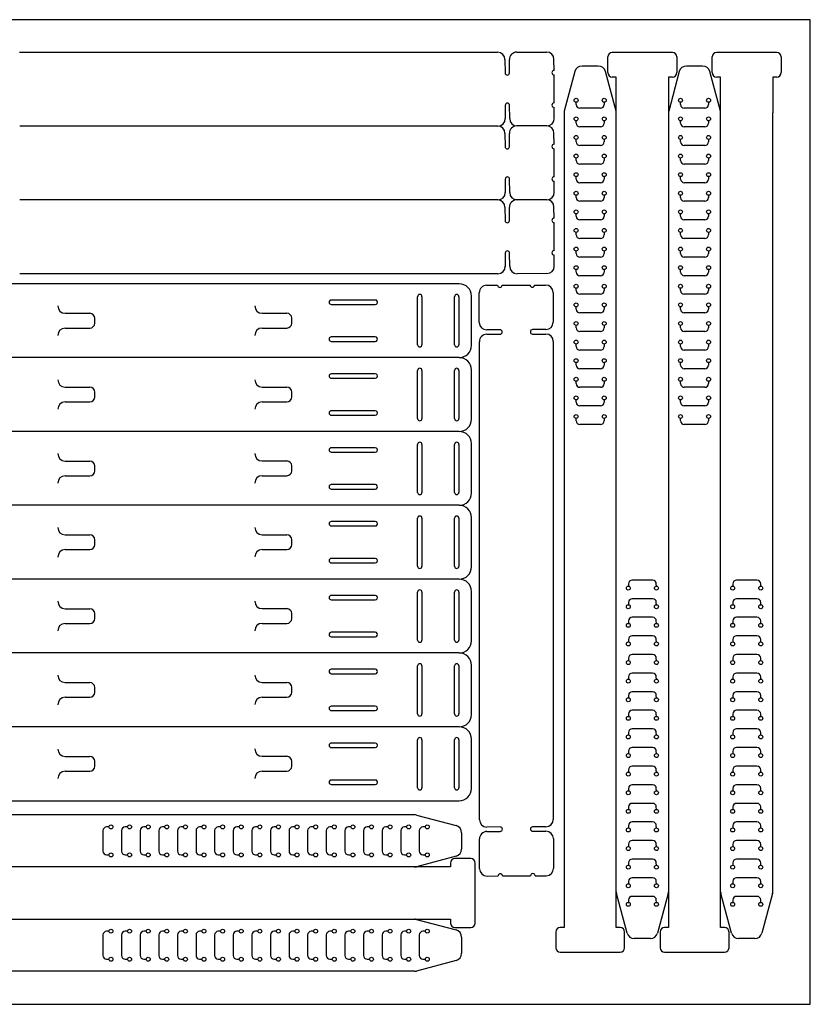
# Model space of a CAD drawing. Units: millimetres. Extents: x 0 to 600, y 0 to 400.
# Drawn here: x 279 to 600, y 0 to 400 of the extents above; entities that cross this region are included whole.
import ezdxf

# ---------------------------------------------------------------- set-up
doc = ezdxf.new("R2010")
doc.units = ezdxf.units.MM

msp = doc.modelspace()

# ---------------------------------------------------------------- linework, layer by layer
for p, q in [((278.81, 386.79), (473, 386.79)), ((480.8, 386.82), (492.9, 386.87)), ((544, 386.71), (519.6, 386.71)), ((586.38, 386.71), (561.98, 386.71)), ((476.01, 383.8), (476.04, 378.4)), ((477.84, 378.41), (477.81, 383.81)), ((495.93, 379.39), (495.91, 383.89)), ((495.99, 366.19), (495.94, 377.59)), ((476.1, 365.2), (476.12, 359.8)), ((477.92, 359.81), (477.9, 365.21)), ((496.02, 359.89), (496, 364.39)), ((584.77, 45.73), (584.77, 362.11)), ((473.13, 356.79), (278.94, 356.79)), ((493.03, 356.87), (480.93, 356.82)), ((476.01, 353.8), (476.04, 348.4)), ((477.84, 348.41), (477.81, 353.81)), ((495.93, 349.39), (495.91, 353.89)), ((495.99, 336.19), (495.94, 347.59)), ((476.1, 335.2), (476.12, 329.8)), ((477.92, 329.81), (477.9, 335.21)), ((496.02, 329.89), (496, 334.39)), ((473.13, 326.79), (278.94, 326.79)), ((493.03, 326.87), (480.93, 326.82)), ((476.01, 323.8), (476.04, 318.4)), ((477.84, 318.41), (477.81, 323.81)), ((495.93, 319.39), (495.91, 323.89)), ((495.99, 306.19), (495.94, 317.59)), ((476.1, 305.2), (476.12, 299.8)), ((477.92, 299.81), (477.9, 305.21)), ((496.02, 299.89), (496, 304.39)), ((473.13, 296.79), (278.94, 296.79)), ((493.03, 296.87), (480.93, 296.82)), ((457.41, 292.72), (67.41, 292.72)), ((468.53, 292.11), (473.03, 292.13)), ((474.83, 292.13), (486.23, 292.18)), ((488.03, 292.19), (492.53, 292.21)), ((465.59, 276.99), (465.54, 289.09)), ((495.54, 289.22), (495.59, 277.12)), ((423.36, 286.12), (405.46, 286.12)), ((405.46, 284.32), (423.36, 284.32)), ((440.51, 267.97), (440.51, 287.47)), ((442.31, 287.47), (442.31, 267.97)), ((455.51, 267.97), (455.51, 287.47)), ((457.31, 287.47), (457.31, 267.97)), ((462.41, 267.72), (462.41, 287.72)), ((297.41, 280.71), (307.41, 280.71)), ((377.41, 280.74), (387.41, 280.74)), ((309.41, 276.71), (309.41, 278.71)), ((389.41, 276.74), (389.41, 278.74)), ((297.41, 274.71), (307.41, 274.71)), ((377.41, 274.74), (387.41, 274.74)), ((474.01, 274.03), (468.61, 274.01)), ((468.62, 272.21), (474.01, 272.23)), ((492.61, 274.11), (487.21, 274.09)), ((487.21, 272.29), (492.61, 272.31)), ((423.36, 271.12), (405.46, 271.12)), ((405.46, 269.32), (423.36, 269.32)), ((465.63, 75), (465.63, 269.19)), ((495.63, 269.32), (495.63, 75.13)), ((457.41, 262.72), (67.41, 262.72)), ((423.36, 256.12), (405.46, 256.12)), ((440.51, 237.97), (440.51, 257.47)), ((442.31, 257.47), (442.31, 237.97)), ((455.51, 237.97), (455.51, 257.47)), ((457.31, 257.47), (457.31, 237.97)), ((462.41, 237.72), (462.41, 257.72)), ((405.46, 254.32), (423.36, 254.32)), ((297.41, 250.71), (307.41, 250.71)), ((309.41, 246.71), (309.41, 248.71)), ((377.41, 250.74), (387.41, 250.74)), ((389.41, 246.74), (389.41, 248.74)), ((297.41, 244.71), (307.41, 244.71)), ((377.41, 244.74), (387.41, 244.74)), ((423.36, 241.12), (405.46, 241.12)), ((405.46, 239.32), (423.36, 239.32)), ((457.41, 232.72), (67.41, 232.72)), ((423.36, 226.12), (405.46, 226.12)), ((405.46, 224.32), (423.36, 224.32)), ((440.51, 207.97), (440.51, 227.47)), ((442.31, 227.47), (442.31, 207.97)), ((455.51, 207.97), (455.51, 227.47)), ((457.31, 227.47), (457.31, 207.97)), ((462.41, 207.72), (462.41, 227.72)), ((297.41, 220.71), (307.41, 220.71)), ((377.41, 220.74), (387.41, 220.74)), ((309.41, 216.71), (309.41, 218.71)), ((389.41, 216.74), (389.41, 218.74)), ((297.41, 214.71), (307.41, 214.71)), ((377.41, 214.74), (387.41, 214.74)), ((423.36, 211.12), (405.46, 211.12)), ((405.46, 209.32), (423.36, 209.32)), ((457.41, 202.72), (67.41, 202.72)), ((423.36, 196.12), (405.46, 196.12)), ((440.51, 177.97), (440.51, 197.47)), ((442.31, 197.47), (442.31, 177.97)), ((455.51, 177.97), (455.51, 197.47)), ((457.31, 197.47), (457.31, 177.97)), ((462.41, 177.72), (462.41, 197.72)), ((405.46, 194.32), (423.36, 194.32)), ((297.41, 190.71), (307.41, 190.71)), ((309.41, 186.71), (309.41, 188.71)), ((377.41, 190.74), (387.41, 190.74)), ((389.41, 186.74), (389.41, 188.74)), ((297.41, 184.71), (307.41, 184.71)), ((377.41, 184.74), (387.41, 184.74)), ((423.36, 181.12), (405.46, 181.12)), ((405.46, 179.32), (423.36, 179.32)), ((457.41, 172.72), (67.41, 172.72)), ((423.36, 166.12), (405.46, 166.12)), ((405.46, 164.32), (423.36, 164.32)), ((440.51, 147.97), (440.51, 167.47)), ((442.31, 167.47), (442.31, 147.97)), ((455.51, 147.97), (455.51, 167.47)), ((457.31, 167.47), (457.31, 147.97)), ((462.41, 147.72), (462.41, 167.72)), ((297.41, 160.71), (307.41, 160.71)), ((377.41, 160.74), (387.41, 160.74)), ((309.41, 156.71), (309.41, 158.71)), ((389.41, 156.74), (389.41, 158.74)), ((297.41, 154.71), (307.41, 154.71)), ((377.41, 154.74), (387.41, 154.74)), ((423.36, 151.12), (405.46, 151.12)), ((405.46, 149.32), (423.36, 149.32)), ((457.41, 142.72), (67.41, 142.72)), ((423.36, 136.12), (405.46, 136.12)), ((440.51, 117.97), (440.51, 137.47)), ((442.31, 137.47), (442.31, 117.97)), ((455.51, 117.97), (455.51, 137.47)), ((457.31, 137.47), (457.31, 117.97)), ((462.41, 117.72), (462.41, 137.72)), ((405.46, 134.32), (423.36, 134.32)), ((297.41, 130.71), (307.41, 130.71)), ((309.41, 126.71), (309.41, 128.71)), ((377.41, 130.74), (387.41, 130.74)), ((389.41, 126.74), (389.41, 128.74)), ((297.41, 124.71), (307.41, 124.71)), ((377.41, 124.74), (387.41, 124.74)), ((423.36, 121.12), (405.46, 121.12)), ((405.46, 119.32), (423.36, 119.32)), ((457.41, 112.72), (67.41, 112.72)), ((423.36, 106.12), (405.46, 106.12)), ((405.46, 104.32), (423.36, 104.32)), ((440.51, 87.97), (440.51, 107.47)), ((442.31, 107.47), (442.31, 87.97)), ((455.51, 87.97), (455.51, 107.47)), ((457.31, 107.47), (457.31, 87.97)), ((462.41, 87.72), (462.41, 107.72)), ((297.41, 100.71), (307.41, 100.71)), ((377.41, 100.74), (387.41, 100.74)), ((309.41, 96.71), (309.41, 98.71)), ((389.41, 96.74), (389.41, 98.74)), ((297.41, 94.71), (307.41, 94.71)), ((377.41, 94.74), (387.41, 94.74)), ((423.36, 91.12), (405.46, 91.12)), ((405.46, 89.32), (423.36, 89.32)), ((67.41, 82.72), (457.41, 82.72)), ((439.34, 76.98), (122.97, 76.98)), ((474.04, 72.04), (468.64, 72.01)), ((492.64, 72.12), (487.24, 72.09)), ((468.65, 70.21), (474.05, 70.24)), ((487.25, 70.29), (492.65, 70.32)), ((465.71, 55.1), (465.66, 67.2)), ((495.66, 67.33), (495.71, 55.23)), ((468.73, 52.11), (473.23, 52.13)), ((475.03, 52.14), (486.43, 52.19)), ((488.23, 52.2), (492.73, 52.22))]:
    msp.add_line(p, q)
at = {"color": 7, "linetype": 'Continuous', "lineweight": 25, "true_color": 0xffffff}
for p, q in [((517.8, 378.51), (517.8, 384.91)), ((545.8, 384.91), (545.8, 378.51)), ((560.18, 378.51), (560.18, 384.91)), ((588.18, 384.91), (588.18, 378.51)), ((513.91, 381.16), (507.31, 381.16)), ((556.29, 381.16), (549.69, 381.16)), ((504.41, 378.94), (500.11, 362.89)), ((521.11, 362.89), (516.81, 378.94)), ((521.2, 376.71), (519.6, 376.71)), ((521.2, 45.76), (521.2, 376.71)), ((544, 376.71), (542.4, 376.71)), ((546.79, 378.94), (542.49, 362.89)), ((563.49, 362.89), (559.19, 378.94)), ((563.58, 376.71), (561.98, 376.71)), ((563.58, 45.76), (563.58, 376.71)), ((586.38, 376.71), (584.78, 376.71)), ((500.01, 362.11), (500.01, 31.16)), ((542.39, 362.11), (542.39, 31.16)), ((440.09, 76.89), (456.15, 72.59)), ((458.37, 69.69), (458.37, 63.09)), ((456.15, 60.2), (440.09, 55.89)), ((453.91, 57.4), (453.91, 55.8)), ((462.11, 59.2), (455.71, 59.2)), ((463.91, 33), (463.91, 57.4)), ((439.32, 55.79), (108.37, 55.79)), ((525.6, 28.93), (521.3, 44.99)), ((542.3, 44.99), (537.99, 28.93)), ((567.98, 28.93), (563.68, 44.99)), ((584.68, 44.99), (580.37, 28.93)), ((122.97, 34.6), (453.91, 34.6)), ((440.09, 34.51), (456.15, 30.21)), ((453.91, 34.6), (453.91, 33)), ((455.71, 31.2), (462.11, 31.2)), ((496.61, 29.36), (496.61, 22.96)), ((500.01, 31.16), (498.41, 31.16)), ((522.81, 31.16), (521.21, 31.16)), ((524.61, 22.96), (524.61, 29.36)), ((538.99, 29.36), (538.99, 22.96)), ((542.39, 31.16), (540.79, 31.16)), ((565.19, 31.16), (563.59, 31.16)), ((566.99, 22.96), (566.99, 29.36)), ((458.37, 27.31), (458.37, 20.71)), ((535.1, 26.71), (528.5, 26.71)), ((577.48, 26.71), (570.88, 26.71)), ((498.41, 21.16), (522.81, 21.16)), ((540.79, 21.16), (565.19, 21.16)), ((456.15, 17.82), (440.09, 13.51)), ((439.32, 13.41), (108.37, 13.41))]:
    msp.add_line(p, q, dxfattribs=at)
at = {"lineweight": 25}
for p, q in [((542.4, 376.71), (542.39, 362.11)), ((584.78, 376.71), (584.77, 362.11)), ((453.91, 55.8), (439.32, 55.8)), ((521.21, 31.16), (521.2, 45.76)), ((563.59, 31.16), (563.58, 45.76))]:
    msp.add_line(p, q, dxfattribs=at)
at = {"linetype": 'Continuous'}
for p, q in [((504.94, 365.49), (504.92, 366.46)), ((514.78, 364.02), (506.44, 364.02)), ((516.3, 366.46), (516.28, 365.49)), ((547.32, 365.49), (547.3, 366.46)), ((557.16, 364.02), (548.82, 364.02)), ((558.68, 366.46), (558.66, 365.49)), ((504.94, 357.94), (504.92, 358.91)), ((514.78, 356.46), (506.44, 356.46)), ((516.3, 358.91), (516.28, 357.94)), ((547.32, 357.94), (547.3, 358.91)), ((557.16, 356.46), (548.82, 356.46)), ((558.68, 358.91), (558.66, 357.94)), ((504.94, 350.38), (504.92, 351.35)), ((514.78, 348.9), (506.44, 348.9)), ((516.3, 351.35), (516.28, 350.38)), ((547.32, 350.38), (547.3, 351.35)), ((557.16, 348.9), (548.82, 348.9)), ((558.68, 351.35), (558.66, 350.38)), ((504.94, 342.82), (504.92, 343.79)), ((514.78, 341.35), (506.44, 341.35)), ((516.3, 343.79), (516.28, 342.82)), ((547.32, 342.82), (547.3, 343.79)), ((557.16, 341.35), (548.82, 341.35)), ((558.68, 343.79), (558.66, 342.82)), ((504.94, 335.26), (504.92, 336.24)), ((516.3, 336.24), (516.28, 335.26)), ((547.32, 335.26), (547.3, 336.24)), ((558.68, 336.24), (558.66, 335.26)), ((514.78, 333.79), (506.44, 333.79)), ((557.16, 333.79), (548.82, 333.79)), ((504.94, 327.71), (504.92, 328.68)), ((516.3, 328.68), (516.28, 327.71)), ((547.32, 327.71), (547.3, 328.68)), ((558.68, 328.68), (558.66, 327.71)), ((514.78, 326.23), (506.44, 326.23)), ((557.16, 326.23), (548.82, 326.23)), ((504.94, 320.15), (504.92, 321.12)), ((516.3, 321.12), (516.28, 320.15)), ((547.32, 320.15), (547.3, 321.12)), ((558.68, 321.12), (558.66, 320.15)), ((514.78, 318.67), (506.44, 318.67)), ((557.16, 318.67), (548.82, 318.67)), ((504.94, 312.59), (504.92, 313.57)), ((516.3, 313.57), (516.28, 312.59)), ((547.32, 312.59), (547.3, 313.57)), ((558.68, 313.57), (558.66, 312.59)), ((514.78, 311.12), (506.44, 311.12)), ((557.16, 311.12), (548.82, 311.12)), ((504.94, 305.04), (504.92, 306.01)), ((516.3, 306.01), (516.28, 305.04)), ((547.32, 305.04), (547.3, 306.01)), ((558.68, 306.01), (558.66, 305.04)), ((514.78, 303.56), (506.44, 303.56)), ((557.16, 303.56), (548.82, 303.56)), ((504.94, 297.48), (504.92, 298.45)), ((514.78, 296), (506.44, 296)), ((516.3, 298.45), (516.28, 297.48)), ((547.32, 297.48), (547.3, 298.45)), ((557.16, 296), (548.82, 296)), ((558.68, 298.45), (558.66, 297.48)), ((504.94, 289.92), (504.92, 290.9)), ((514.78, 288.45), (506.44, 288.45)), ((516.3, 290.9), (516.28, 289.92)), ((547.32, 289.92), (547.3, 290.9)), ((557.16, 288.45), (548.82, 288.45)), ((558.68, 290.9), (558.66, 289.92)), ((504.94, 282.37), (504.92, 283.34)), ((514.78, 280.89), (506.44, 280.89)), ((516.3, 283.34), (516.28, 282.37)), ((547.32, 282.37), (547.3, 283.34)), ((557.16, 280.89), (548.82, 280.89)), ((558.68, 283.34), (558.66, 282.37)), ((504.94, 274.81), (504.92, 275.78)), ((514.78, 273.33), (506.44, 273.33)), ((516.3, 275.78), (516.28, 274.81)), ((547.32, 274.81), (547.3, 275.78)), ((557.16, 273.33), (548.82, 273.33)), ((558.68, 275.78), (558.66, 274.81)), ((504.94, 267.25), (504.92, 268.22)), ((516.3, 268.22), (516.28, 267.25)), ((547.32, 267.25), (547.3, 268.22)), ((558.68, 268.22), (558.66, 267.25)), ((514.78, 265.78), (506.44, 265.78)), ((557.16, 265.78), (548.82, 265.78)), ((504.94, 259.69), (504.92, 260.67)), ((516.3, 260.67), (516.28, 259.69)), ((547.32, 259.69), (547.3, 260.67)), ((558.68, 260.67), (558.66, 259.69)), ((514.78, 258.22), (506.44, 258.22)), ((557.16, 258.22), (548.82, 258.22)), ((504.94, 252.14), (504.92, 253.11)), ((516.3, 253.11), (516.28, 252.14)), ((547.32, 252.14), (547.3, 253.11)), ((558.68, 253.11), (558.66, 252.14)), ((514.78, 250.66), (506.44, 250.66)), ((557.16, 250.66), (548.82, 250.66)), ((504.94, 244.58), (504.92, 245.55)), ((516.3, 245.55), (516.28, 244.58)), ((547.32, 244.58), (547.3, 245.55)), ((558.68, 245.55), (558.66, 244.58)), ((514.78, 243.1), (506.44, 243.1)), ((557.16, 243.1), (548.82, 243.1)), ((504.94, 237.02), (504.92, 238)), ((516.3, 238), (516.28, 237.02)), ((547.32, 237.02), (547.3, 238)), ((558.68, 238), (558.66, 237.02)), ((514.78, 235.55), (506.44, 235.55)), ((557.16, 235.55), (548.82, 235.55)), ((535.97, 172.32), (527.63, 172.32)), ((578.35, 172.32), (570.01, 172.32)), ((526.13, 170.85), (526.11, 169.88)), ((537.48, 169.88), (537.47, 170.85)), ((568.51, 170.85), (568.49, 169.88)), ((579.86, 169.88), (579.85, 170.85)), ((535.97, 164.77), (527.63, 164.77)), ((578.35, 164.77), (570.01, 164.77)), ((526.13, 163.29), (526.11, 162.32)), ((537.48, 162.32), (537.47, 163.29)), ((568.51, 163.29), (568.49, 162.32)), ((579.86, 162.32), (579.85, 163.29)), ((535.97, 157.21), (527.63, 157.21)), ((578.35, 157.21), (570.01, 157.21)), ((526.13, 155.73), (526.11, 154.76)), ((537.48, 154.76), (537.47, 155.73)), ((568.51, 155.73), (568.49, 154.76)), ((579.86, 154.76), (579.85, 155.73)), ((526.13, 148.18), (526.11, 147.2)), ((535.97, 149.65), (527.63, 149.65)), ((537.48, 147.2), (537.47, 148.18)), ((568.51, 148.18), (568.49, 147.2)), ((578.35, 149.65), (570.01, 149.65)), ((579.86, 147.2), (579.85, 148.18)), ((526.13, 140.62), (526.11, 139.65)), ((535.97, 142.1), (527.63, 142.1)), ((537.48, 139.65), (537.47, 140.62)), ((568.51, 140.62), (568.49, 139.65)), ((578.35, 142.1), (570.01, 142.1)), ((579.86, 139.65), (579.85, 140.62)), ((526.13, 133.06), (526.11, 132.09)), ((535.97, 134.54), (527.63, 134.54)), ((537.48, 132.09), (537.47, 133.06)), ((568.51, 133.06), (568.49, 132.09)), ((578.35, 134.54), (570.01, 134.54)), ((579.86, 132.09), (579.85, 133.06)), ((526.13, 125.51), (526.11, 124.53)), ((535.97, 126.98), (527.63, 126.98)), ((537.48, 124.53), (537.47, 125.51)), ((568.51, 125.51), (568.49, 124.53)), ((578.35, 126.98), (570.01, 126.98)), ((579.86, 124.53), (579.85, 125.51)), ((526.13, 117.95), (526.11, 116.98)), ((535.97, 119.43), (527.63, 119.43)), ((537.48, 116.98), (537.47, 117.95)), ((568.51, 117.95), (568.49, 116.98)), ((578.35, 119.43), (570.01, 119.43)), ((579.86, 116.98), (579.85, 117.95)), ((526.13, 110.39), (526.11, 109.42)), ((535.97, 111.87), (527.63, 111.87)), ((537.48, 109.42), (537.47, 110.39)), ((568.51, 110.39), (568.49, 109.42)), ((578.35, 111.87), (570.01, 111.87)), ((579.86, 109.42), (579.85, 110.39)), ((535.97, 104.31), (527.63, 104.31)), ((578.35, 104.31), (570.01, 104.31)), ((526.13, 102.84), (526.11, 101.86)), ((537.48, 101.86), (537.47, 102.84)), ((568.51, 102.84), (568.49, 101.86)), ((579.86, 101.86), (579.85, 102.84)), ((535.97, 96.75), (527.63, 96.75)), ((578.35, 96.75), (570.01, 96.75)), ((526.13, 95.28), (526.11, 94.31)), ((537.48, 94.31), (537.47, 95.28)), ((568.51, 95.28), (568.49, 94.31)), ((579.86, 94.31), (579.85, 95.28)), ((535.97, 89.2), (527.63, 89.2)), ((578.35, 89.2), (570.01, 89.2)), ((526.13, 87.72), (526.11, 86.75)), ((537.48, 86.75), (537.47, 87.72)), ((568.51, 87.72), (568.49, 86.75)), ((579.86, 86.75), (579.85, 87.72)), ((526.13, 80.16), (526.11, 79.19)), ((535.97, 81.64), (527.63, 81.64)), ((537.48, 79.19), (537.47, 80.16)), ((568.51, 80.16), (568.49, 79.19)), ((578.35, 81.64), (570.01, 81.64)), ((579.86, 79.19), (579.85, 80.16)), ((315.2, 72.08), (314.23, 72.06)), ((322.76, 72.08), (321.79, 72.06)), ((330.32, 72.08), (329.34, 72.06)), ((337.87, 72.08), (336.9, 72.06)), ((345.43, 72.08), (344.46, 72.06)), ((352.99, 72.08), (352.01, 72.06)), ((360.54, 72.08), (359.57, 72.06)), ((368.1, 72.08), (367.13, 72.06)), ((375.66, 72.08), (374.69, 72.06)), ((383.21, 72.08), (382.24, 72.06)), ((390.77, 72.08), (389.8, 72.06)), ((398.33, 72.08), (397.36, 72.06)), ((405.89, 72.08), (404.91, 72.06)), ((413.44, 72.08), (412.47, 72.06)), ((421, 72.08), (420.03, 72.06)), ((428.56, 72.08), (427.58, 72.06)), ((436.11, 72.08), (435.14, 72.06)), ((443.67, 72.08), (442.7, 72.06)), ((526.13, 72.61), (526.11, 71.63)), ((535.97, 74.08), (527.63, 74.08)), ((537.48, 71.63), (537.47, 72.61)), ((568.51, 72.61), (568.49, 71.63)), ((578.35, 74.08), (570.01, 74.08)), ((579.86, 71.63), (579.85, 72.61)), ((312.75, 70.56), (312.75, 62.22)), ((320.31, 70.56), (320.31, 62.22)), ((327.87, 70.56), (327.87, 62.22)), ((335.42, 70.56), (335.42, 62.22)), ((342.98, 70.56), (342.98, 62.22)), ((350.54, 70.56), (350.54, 62.22)), ((358.1, 70.56), (358.1, 62.22)), ((365.65, 70.56), (365.65, 62.22)), ((373.21, 70.56), (373.21, 62.22)), ((380.77, 70.56), (380.77, 62.22)), ((388.32, 70.56), (388.32, 62.22)), ((395.88, 70.56), (395.88, 62.22)), ((403.44, 70.56), (403.44, 62.22)), ((410.99, 70.56), (410.99, 62.22)), ((418.55, 70.56), (418.55, 62.22)), ((426.11, 70.56), (426.11, 62.22)), ((433.67, 70.56), (433.67, 62.22)), ((441.22, 70.56), (441.22, 62.22)), ((526.13, 65.05), (526.11, 64.08)), ((535.97, 66.53), (527.63, 66.53)), ((537.48, 64.08), (537.47, 65.05)), ((568.51, 65.05), (568.49, 64.08)), ((578.35, 66.53), (570.01, 66.53)), ((579.86, 64.08), (579.85, 65.05)), ((314.23, 60.72), (315.2, 60.7)), ((321.79, 60.72), (322.76, 60.7)), ((329.34, 60.72), (330.32, 60.7)), ((336.9, 60.72), (337.87, 60.7)), ((344.46, 60.72), (345.43, 60.7)), ((352.01, 60.72), (352.99, 60.7)), ((359.57, 60.72), (360.54, 60.7)), ((367.13, 60.72), (368.1, 60.7)), ((374.69, 60.72), (375.66, 60.7)), ((382.24, 60.72), (383.21, 60.7)), ((389.8, 60.72), (390.77, 60.7)), ((397.36, 60.72), (398.33, 60.7)), ((404.91, 60.72), (405.89, 60.7)), ((412.47, 60.72), (413.44, 60.7)), ((420.03, 60.72), (421, 60.7)), ((427.58, 60.72), (428.56, 60.7)), ((435.14, 60.72), (436.11, 60.7)), ((442.7, 60.72), (443.67, 60.7)), ((526.13, 57.49), (526.11, 56.52)), ((535.97, 58.97), (527.63, 58.97)), ((537.48, 56.52), (537.47, 57.49)), ((568.51, 57.49), (568.49, 56.52)), ((578.35, 58.97), (570.01, 58.97)), ((579.86, 56.52), (579.85, 57.49)), ((526.13, 49.94), (526.11, 48.96)), ((535.97, 51.41), (527.63, 51.41)), ((537.48, 48.96), (537.47, 49.94)), ((568.51, 49.94), (568.49, 48.96)), ((578.35, 51.41), (570.01, 51.41)), ((579.86, 48.96), (579.85, 49.94)), ((526.13, 42.38), (526.11, 41.41)), ((535.97, 43.86), (527.63, 43.86)), ((537.48, 41.41), (537.47, 42.38)), ((568.51, 42.38), (568.49, 41.41)), ((578.35, 43.86), (570.01, 43.86)), ((579.86, 41.41), (579.85, 42.38)), ((312.75, 28.18), (312.75, 19.84)), ((315.2, 29.7), (314.23, 29.68)), ((320.31, 28.18), (320.31, 19.84)), ((322.76, 29.7), (321.79, 29.68)), ((327.87, 28.18), (327.87, 19.84)), ((330.32, 29.7), (329.34, 29.68)), ((335.42, 28.18), (335.42, 19.84)), ((337.87, 29.7), (336.9, 29.68)), ((342.98, 28.18), (342.98, 19.84)), ((345.43, 29.7), (344.46, 29.68)), ((350.54, 28.18), (350.54, 19.84)), ((352.99, 29.7), (352.01, 29.68)), ((358.1, 28.18), (358.1, 19.84)), ((360.54, 29.7), (359.57, 29.68)), ((365.65, 28.18), (365.65, 19.84)), ((368.1, 29.7), (367.13, 29.68)), ((373.21, 28.18), (373.21, 19.84)), ((375.66, 29.7), (374.69, 29.68)), ((380.77, 28.18), (380.77, 19.84)), ((383.21, 29.7), (382.24, 29.68)), ((388.32, 28.18), (388.32, 19.84)), ((390.77, 29.7), (389.8, 29.68)), ((395.88, 28.18), (395.88, 19.84)), ((398.33, 29.7), (397.36, 29.68)), ((403.44, 28.18), (403.44, 19.84)), ((405.89, 29.7), (404.91, 29.68)), ((410.99, 28.18), (410.99, 19.84)), ((413.44, 29.7), (412.47, 29.68)), ((418.55, 28.18), (418.55, 19.84)), ((421, 29.7), (420.03, 29.68)), ((426.11, 28.18), (426.11, 19.84)), ((428.56, 29.7), (427.58, 29.68)), ((433.67, 28.18), (433.67, 19.84)), ((436.11, 29.7), (435.14, 29.68)), ((441.22, 28.18), (441.22, 19.84)), ((443.67, 29.7), (442.7, 29.68)), ((314.23, 18.34), (315.2, 18.32)), ((321.79, 18.34), (322.76, 18.32)), ((329.34, 18.34), (330.32, 18.32)), ((336.9, 18.34), (337.87, 18.32)), ((344.46, 18.34), (345.43, 18.32)), ((352.01, 18.34), (352.99, 18.32)), ((359.57, 18.34), (360.54, 18.32)), ((367.13, 18.34), (368.1, 18.32)), ((374.69, 18.34), (375.66, 18.32)), ((382.24, 18.34), (383.21, 18.32)), ((389.8, 18.34), (390.77, 18.32)), ((397.36, 18.34), (398.33, 18.32)), ((404.91, 18.34), (405.89, 18.32)), ((412.47, 18.34), (413.44, 18.32)), ((420.03, 18.34), (421, 18.32)), ((427.58, 18.34), (428.56, 18.32)), ((435.14, 18.34), (436.11, 18.32)), ((442.7, 18.34), (443.67, 18.32))]:
    msp.add_line(p, q, dxfattribs=at)
msp.add_lwpolyline([(0, 0), (600, 0), (600, 400), (0, 400)], close=True)
for centre in [(504.91, 367.26), (516.31, 367.26), (547.29, 367.26), (558.69, 367.26), (504.91, 359.71), (516.31, 359.71), (547.29, 359.71), (558.69, 359.71), (504.91, 352.15), (516.31, 352.15), (547.29, 352.15), (558.69, 352.15), (504.91, 344.59), (516.31, 344.59), (547.29, 344.59), (558.69, 344.59), (504.91, 337.04), (516.31, 337.04), (547.29, 337.04), (558.69, 337.04), (504.91, 329.48), (516.31, 329.48), (547.29, 329.48), (558.69, 329.48), (504.91, 321.92), (516.31, 321.92), (547.29, 321.92), (558.69, 321.92), (504.91, 314.37), (516.31, 314.37), (547.29, 314.37), (558.69, 314.37), (504.91, 306.81), (516.31, 306.81), (547.29, 306.81), (558.69, 306.81), (504.91, 299.25), (516.31, 299.25), (547.29, 299.25), (558.69, 299.25), (504.91, 291.69), (516.31, 291.69), (547.29, 291.69), (558.69, 291.69), (504.91, 284.14), (516.31, 284.14), (547.29, 284.14), (558.69, 284.14), (504.91, 276.58), (516.31, 276.58), (547.29, 276.58), (558.69, 276.58), (504.91, 269.02), (516.31, 269.02), (547.29, 269.02), (558.69, 269.02), (504.91, 261.47), (516.31, 261.47), (547.29, 261.47), (558.69, 261.47), (504.91, 253.91), (516.31, 253.91), (547.29, 253.91), (558.69, 253.91), (504.91, 246.35), (516.31, 246.35), (547.29, 246.35), (558.69, 246.35), (504.91, 238.8), (516.31, 238.8), (547.29, 238.8), (558.69, 238.8), (526.1, 169.08), (537.5, 169.08), (568.48, 169.08), (579.88, 169.08), (526.1, 161.52), (537.5, 161.52), (568.48, 161.52), (579.88, 161.52), (526.1, 153.96), (537.5, 153.96), (568.48, 153.96), (579.88, 153.96), (526.1, 146.4), (537.5, 146.4), (568.48, 146.4), (579.88, 146.4), (526.1, 138.85), (537.5, 138.85), (568.48, 138.85), (579.88, 138.85), (526.1, 131.29), (537.5, 131.29), (568.48, 131.29), (579.88, 131.29), (526.1, 123.73), (537.5, 123.73), (568.48, 123.73), (579.88, 123.73), (526.1, 116.18), (537.5, 116.18), (568.48, 116.18), (579.88, 116.18), (526.1, 108.62), (537.5, 108.62), (568.48, 108.62), (579.88, 108.62), (526.1, 101.06), (537.5, 101.06), (568.48, 101.06), (579.88, 101.06), (526.1, 93.51), (537.5, 93.51), (568.48, 93.51), (579.88, 93.51), (526.1, 85.95), (537.5, 85.95), (568.48, 85.95), (579.88, 85.95), (526.1, 78.39), (537.5, 78.39), (568.48, 78.39), (579.88, 78.39), (316, 72.09), (323.56, 72.09), (331.12, 72.09), (338.67, 72.09), (346.23, 72.09), (353.79, 72.09), (361.34, 72.09), (368.9, 72.09), (376.46, 72.09), (384.01, 72.09), (391.57, 72.09), (399.13, 72.09), (406.69, 72.09), (414.24, 72.09), (421.8, 72.09), (429.36, 72.09), (436.91, 72.09), (444.47, 72.09), (526.1, 70.83), (537.5, 70.83), (568.48, 70.83), (579.88, 70.83), (526.1, 63.28), (537.5, 63.28), (568.48, 63.28), (579.88, 63.28), (316, 60.69), (323.56, 60.69), (331.12, 60.69), (338.67, 60.69), (346.23, 60.69), (353.79, 60.69), (361.34, 60.69), (368.9, 60.69), (376.46, 60.69), (384.01, 60.69), (391.57, 60.69), (399.13, 60.69), (406.69, 60.69), (414.24, 60.69), (421.8, 60.69), (429.36, 60.69), (436.91, 60.69), (444.47, 60.69), (526.1, 55.72), (537.5, 55.72), (568.48, 55.72), (579.88, 55.72), (526.1, 48.16), (537.5, 48.16), (568.48, 48.16), (579.88, 48.16), (526.1, 40.61), (537.5, 40.61), (568.48, 40.61), (579.88, 40.61), (316, 29.71), (323.56, 29.71), (331.12, 29.71), (338.67, 29.71), (346.23, 29.71), (353.79, 29.71), (361.34, 29.71), (368.9, 29.71), (376.46, 29.71), (384.01, 29.71), (391.57, 29.71), (399.13, 29.71), (406.69, 29.71), (414.24, 29.71), (421.8, 29.71), (429.36, 29.71), (436.91, 29.71), (444.47, 29.71), (316, 18.31), (323.56, 18.31), (331.12, 18.31), (338.67, 18.31), (346.23, 18.31), (353.79, 18.31), (361.34, 18.31), (368.9, 18.31), (376.46, 18.31), (384.01, 18.31), (391.57, 18.31), (399.13, 18.31), (406.69, 18.31), (414.24, 18.31), (421.8, 18.31), (429.36, 18.31), (436.91, 18.31), (444.47, 18.31)]:
    msp.add_circle(centre, 0.8, dxfattribs=at)
for centre, radius, start, end in [((473.01, 383.79), 3, 0.25, 90.25), ((480.81, 383.82), 3, 90.25, 180.25), ((492.91, 383.87), 3, 0.25, 90.25), ((476.94, 378.4), 0.9, 180.25, 0.25), ((495.94, 378.49), 0.9, 90.25, 270.25), ((477, 365.2), 0.9, 0.25, 180.25), ((496, 365.29), 0.9, 90.2501, 270.2499), ((473.01, 353.79), 3, 0.25, 90.25), ((473.12, 359.79), 3, 270.25, 0.25), ((480.81, 353.82), 3, 90.25, 180.25), ((480.92, 359.82), 3, 180.25, 270.25), ((492.91, 353.87), 3, 0.25, 90.25), ((493.02, 359.87), 3, 270.25, 0.25), ((476.94, 348.4), 0.9, 180.25, 0.25), ((495.94, 348.49), 0.9, 90.25, 270.25), ((477, 335.2), 0.9, 0.25, 180.25), ((496, 335.29), 0.9, 90.2501, 270.2499), ((473.12, 329.79), 3, 270.25, 0.25), ((480.92, 329.82), 3, 180.25, 270.25), ((493.02, 329.87), 3, 270.25, 0.25), ((473.01, 323.79), 3, 0.25, 90.25), ((480.81, 323.82), 3, 90.25, 180.25), ((492.91, 323.87), 3, 0.25, 90.25), ((476.94, 318.4), 0.9, 180.25, 0.25), ((495.94, 318.49), 0.9, 90.25, 270.25), ((477, 305.2), 0.9, 0.25, 180.25), ((496, 305.29), 0.9, 90.2501, 270.2499), ((473.12, 299.79), 3, 270.25, 0.25), ((480.92, 299.82), 3, 180.25, 270.25), ((493.02, 299.87), 3, 270.25, 0.25), ((457.41, 287.72), 5, 0, 90), ((468.54, 289.11), 3, 90.25, 180.25), ((473.93, 292.13), 0.9, 180.2501, 0.2499), ((487.13, 292.19), 0.9, 180.25, 0.25), ((492.54, 289.21), 3, 0.25, 90.25), ((441.41, 287.47), 0.9, 0, 180), ((456.41, 287.47), 0.9, 0, 180), ((405.46, 285.22), 0.9, 90, 269.9777), ((423.36, 285.22), 0.9, 270, 90.0011), ((307.41, 278.71), 2, 0, 90), ((387.41, 278.74), 2, 0, 90), ((307.41, 276.71), 2, 270, 0), ((387.41, 276.74), 2, 270, 0), ((468.59, 277.01), 3, 180.25, 270.25), ((492.59, 277.11), 3, 270.25, 0.25), ((468.63, 269.21), 3, 90.25, 180.25), ((474.01, 273.13), 0.9, 270.25, 90.25), ((487.21, 273.19), 0.9, 90.25, 270.25), ((492.63, 269.31), 3, 0.25, 90.25), ((405.46, 270.22), 0.9, 90, 269.9777), ((423.36, 270.22), 0.9, 270, 90.0011), ((441.41, 267.97), 0.9, 180, 0), ((456.41, 267.97), 0.9, 180, 0), ((457.41, 267.72), 5, 270, 0), ((457.41, 257.72), 5, 0, 90), ((405.46, 255.22), 0.9, 90, 269.9777), ((423.36, 255.22), 0.9, 270, 90.0011), ((441.41, 257.47), 0.9, 0, 180), ((456.41, 257.47), 0.9, 0, 180), ((307.41, 248.71), 2, 0, 90), ((387.41, 248.74), 2, 0, 90), ((307.41, 246.71), 2, 270, 0), ((387.41, 246.74), 2, 270, 0), ((405.46, 240.22), 0.9, 90, 269.9777), ((423.36, 240.22), 0.9, 270, 90.0011), ((441.41, 237.97), 0.9, 180, 0), ((456.41, 237.97), 0.9, 180, 0), ((457.41, 237.72), 5, 270, 0), ((457.41, 227.72), 5, 0, 90), ((441.41, 227.47), 0.9, 0, 180), ((456.41, 227.47), 0.9, 0, 180), ((405.46, 225.22), 0.9, 90, 269.9777), ((423.36, 225.22), 0.9, 270, 90.0011), ((307.41, 218.71), 2, 0, 90), ((387.41, 218.74), 2, 0, 90), ((307.41, 216.71), 2, 270, 0), ((387.41, 216.74), 2, 270, 0), ((405.46, 210.22), 0.9, 90, 269.9777), ((423.36, 210.22), 0.9, 270, 90.0011), ((441.41, 207.97), 0.9, 180, 0), ((456.41, 207.97), 0.9, 180, 0), ((457.41, 207.72), 5, 270, 0), ((457.41, 197.72), 5, 0, 90), ((405.46, 195.22), 0.9, 90, 269.9777), ((423.36, 195.22), 0.9, 270, 90.0011), ((441.41, 197.47), 0.9, 0, 180), ((456.41, 197.47), 0.9, 0, 180), ((307.41, 188.71), 2, 0, 90), ((387.41, 188.74), 2, 0, 90), ((307.41, 186.71), 2, 270, 0), ((387.41, 186.74), 2, 270, 0), ((405.46, 180.22), 0.9, 90, 269.9777), ((423.36, 180.22), 0.9, 270, 90.0011), ((441.41, 177.97), 0.9, 180, 0), ((456.41, 177.97), 0.9, 180, 0), ((457.41, 177.72), 5, 270, 0), ((457.41, 167.72), 5, 0, 90), ((441.41, 167.47), 0.9, 0, 180), ((456.41, 167.47), 0.9, 0, 180), ((405.46, 165.22), 0.9, 90, 269.9777), ((423.36, 165.22), 0.9, 270, 90.0011), ((307.41, 158.71), 2, 0, 90), ((387.41, 158.74), 2, 0, 90), ((307.41, 156.71), 2, 270, 0), ((387.41, 156.74), 2, 270, 0), ((405.46, 150.22), 0.9, 90, 269.9777), ((423.36, 150.22), 0.9, 270, 90.0011), ((441.41, 147.97), 0.9, 180, 0), ((456.41, 147.97), 0.9, 180, 0), ((457.41, 147.72), 5, 270, 0), ((457.41, 137.72), 5, 0, 90), ((405.46, 135.22), 0.9, 90, 269.9777), ((423.36, 135.22), 0.9, 270, 90.0011), ((441.41, 137.47), 0.9, 0, 180), ((456.41, 137.47), 0.9, 0, 180), ((307.41, 128.71), 2, 0, 90), ((387.41, 128.74), 2, 0, 90), ((307.41, 126.71), 2, 270, 0), ((387.41, 126.74), 2, 270, 0), ((405.46, 120.22), 0.9, 90, 269.9777), ((423.36, 120.22), 0.9, 270, 90.0011), ((441.41, 117.97), 0.9, 180, 0), ((456.41, 117.97), 0.9, 180, 0), ((457.41, 117.72), 5, 270, 0), ((457.41, 107.72), 5, 0, 90), ((441.41, 107.47), 0.9, 0, 180), ((456.41, 107.47), 0.9, 0, 180), ((405.46, 105.22), 0.9, 90, 269.9777), ((423.36, 105.22), 0.9, 270, 90.0011), ((307.41, 98.71), 2, 0, 90), ((387.41, 98.74), 2, 0, 90), ((307.41, 96.71), 2, 270, 0), ((387.41, 96.74), 2, 270, 0), ((405.46, 90.22), 0.9, 90, 269.9777), ((423.36, 90.22), 0.9, 270, 90.0011), ((441.41, 87.97), 0.9, 180, 0), ((456.41, 87.97), 0.9, 180, 0), ((457.41, 87.72), 5, 270, 0), ((468.63, 75.01), 3, 180.25, 270.25), ((474.04, 71.14), 0.9, 270.25, 90.25), ((487.24, 71.19), 0.9, 90.25, 270.25), ((492.63, 75.12), 3, 270.25, 0.25), ((468.66, 67.21), 3, 90.25, 180.25), ((492.66, 67.32), 3, 0.25, 90.25), ((468.71, 55.11), 3, 180.25, 270.25), ((474.13, 52.14), 0.9, 0.2501, 180.2499), ((487.33, 52.19), 0.9, 0.25, 180.25), ((492.71, 55.22), 3, 270.25, 0.25)]:
    msp.add_arc(centre, radius, start, end)
at = {"color": 7, "linetype": 'Continuous', "lineweight": 25, "true_color": 0xffffff}
for centre, radius, start, end in [((519.6, 384.91), 1.8, 90, 180), ((544, 384.91), 1.8, 0, 90), ((561.98, 384.91), 1.8, 90, 180), ((586.38, 384.91), 1.8, 0, 90), ((507.31, 378.16), 3, 90, 165), ((513.91, 378.16), 3, 15, 90), ((549.69, 378.16), 3, 90, 165), ((556.29, 378.16), 3, 15, 90), ((519.6, 378.51), 1.8, 180, 270), ((544, 378.51), 1.8, 270, 0), ((561.98, 378.51), 1.8, 180, 270), ((586.38, 378.51), 1.8, 270, 0), ((503.01, 362.11), 3, 165, 180), ((518.21, 362.11), 3, 0, 15), ((545.39, 362.11), 3, 165, 180), ((560.59, 362.11), 3, 0, 15), ((439.4, 74.4), 2.58, 74.3935, 91.197), ((455.37, 69.69), 3, 0, 75), ((455.37, 63.09), 3, 285, 0), ((455.71, 57.4), 1.8, 90, 180), ((462.11, 57.4), 1.8, 0, 90), ((439.32, 58.79), 3, 270, 285), ((524.2, 45.76), 3, 180, 195), ((539.81, 45.68), 2.58, 344.3935, 1.197), ((566.58, 45.76), 3, 180, 195), ((582.19, 45.68), 2.58, 344.3935, 1.197), ((439.4, 32.02), 2.58, 74.3935, 91.197), ((455.71, 33), 1.8, 180, 270), ((462.11, 33), 1.8, 270, 0), ((455.37, 27.31), 3, 0, 75), ((498.41, 29.36), 1.8, 90, 180), ((522.81, 29.36), 1.8, 0, 90), ((528.5, 29.71), 3, 195, 270), ((535.1, 29.71), 3, 270, 345), ((540.79, 29.36), 1.8, 90, 180), ((565.19, 29.36), 1.8, 0, 90), ((570.88, 29.71), 3, 195, 270), ((577.48, 29.71), 3, 270, 345), ((455.37, 20.71), 3, 285, 0), ((498.41, 22.96), 1.8, 180, 270), ((522.81, 22.96), 1.8, 270, 0), ((540.79, 22.96), 1.8, 180, 270), ((565.19, 22.96), 1.8, 270, 0), ((439.32, 16.41), 3, 270, 285)]:
    msp.add_arc(centre, radius, start, end, dxfattribs=at)
at = {"linetype": 'Continuous'}
for centre, radius, start, end in [((506.44, 365.52), 1.5, 180.9078, 270), ((514.78, 365.52), 1.5, 270, 359.0922), ((548.82, 365.52), 1.5, 180.9078, 270), ((557.16, 365.52), 1.5, 270, 359.0922), ((506.44, 357.96), 1.5, 180.9078, 270), ((514.78, 357.96), 1.5, 270, 359.0922), ((548.82, 357.96), 1.5, 180.9078, 270), ((557.16, 357.96), 1.5, 270, 359.0922), ((506.44, 350.4), 1.5, 180.9078, 270), ((514.78, 350.4), 1.5, 270, 359.0922), ((548.82, 350.4), 1.5, 180.9078, 270), ((557.16, 350.4), 1.5, 270, 359.0922), ((506.44, 342.85), 1.5, 180.9078, 270), ((514.78, 342.85), 1.5, 270, 359.0922), ((548.82, 342.85), 1.5, 180.9078, 270), ((557.16, 342.85), 1.5, 270, 359.0922), ((506.44, 335.29), 1.5, 180.9078, 270), ((514.78, 335.29), 1.5, 270, 359.0922), ((548.82, 335.29), 1.5, 180.9078, 270), ((557.16, 335.29), 1.5, 270, 359.0922), ((506.44, 327.73), 1.5, 180.9078, 270), ((514.78, 327.73), 1.5, 270, 359.0922), ((548.82, 327.73), 1.5, 180.9078, 270), ((557.16, 327.73), 1.5, 270, 359.0922), ((506.44, 320.17), 1.5, 180.9078, 270), ((514.78, 320.17), 1.5, 270, 359.0922), ((548.82, 320.17), 1.5, 180.9078, 270), ((557.16, 320.17), 1.5, 270, 359.0922), ((506.44, 312.62), 1.5, 180.9078, 270), ((514.78, 312.62), 1.5, 270, 359.0922), ((548.82, 312.62), 1.5, 180.9078, 270), ((557.16, 312.62), 1.5, 270, 359.0922), ((506.44, 305.06), 1.5, 180.9078, 270), ((514.78, 305.06), 1.5, 270, 359.0922), ((548.82, 305.06), 1.5, 180.9078, 270), ((557.16, 305.06), 1.5, 270, 359.0922), ((506.44, 297.5), 1.5, 180.9078, 270), ((514.78, 297.5), 1.5, 270, 359.0922), ((548.82, 297.5), 1.5, 180.9078, 270), ((557.16, 297.5), 1.5, 270, 359.0922), ((506.44, 289.95), 1.5, 180.9078, 270), ((514.78, 289.95), 1.5, 270, 359.0922), ((548.82, 289.95), 1.5, 180.9078, 270), ((557.16, 289.95), 1.5, 270, 359.0922), ((297.41, 283.71), 3, 180, 270), ((377.41, 283.74), 3, 180, 270), ((506.44, 282.39), 1.5, 180.9078, 270), ((514.78, 282.39), 1.5, 270, 359.0922), ((548.82, 282.39), 1.5, 180.9078, 270), ((557.16, 282.39), 1.5, 270, 359.0922), ((297.41, 271.71), 3, 90, 180), ((377.41, 271.74), 3, 90, 180), ((506.44, 274.83), 1.5, 180.9078, 270), ((514.78, 274.83), 1.5, 270, 359.0922), ((548.82, 274.83), 1.5, 180.9078, 270), ((557.16, 274.83), 1.5, 270, 359.0922), ((506.44, 267.28), 1.5, 180.9078, 270), ((514.78, 267.28), 1.5, 270, 359.0922), ((548.82, 267.28), 1.5, 180.9078, 270), ((557.16, 267.28), 1.5, 270, 359.0922), ((506.44, 259.72), 1.5, 180.9078, 270), ((514.78, 259.72), 1.5, 270, 359.0922), ((548.82, 259.72), 1.5, 180.9078, 270), ((557.16, 259.72), 1.5, 270, 359.0922), ((297.41, 253.71), 3, 180, 270), ((377.41, 253.74), 3, 180, 270), ((506.44, 252.16), 1.5, 180.9078, 270), ((514.78, 252.16), 1.5, 270, 359.0922), ((548.82, 252.16), 1.5, 180.9078, 270), ((557.16, 252.16), 1.5, 270, 359.0922), ((297.41, 241.71), 3, 90, 180), ((377.41, 241.74), 3, 90, 180), ((506.44, 244.6), 1.5, 180.9078, 270), ((514.78, 244.6), 1.5, 270, 359.0922), ((548.82, 244.6), 1.5, 180.9078, 270), ((557.16, 244.6), 1.5, 270, 359.0922), ((506.44, 237.05), 1.5, 180.9078, 270), ((514.78, 237.05), 1.5, 270, 359.0922), ((548.82, 237.05), 1.5, 180.9078, 270), ((557.16, 237.05), 1.5, 270, 359.0922), ((297.41, 223.71), 3, 180, 270), ((377.41, 223.74), 3, 180, 270), ((297.41, 211.71), 3, 90, 180), ((377.41, 211.74), 3, 90, 180), ((297.41, 193.71), 3, 180, 270), ((377.41, 193.74), 3, 180, 270), ((297.41, 181.71), 3, 90, 180), ((377.41, 181.74), 3, 90, 180), ((527.63, 170.82), 1.5, 90, 179.0922), ((535.97, 170.82), 1.5, 0.9078, 90), ((570.01, 170.82), 1.5, 90, 179.0922), ((578.35, 170.82), 1.5, 0.9078, 90), ((527.63, 163.27), 1.5, 90, 179.0922), ((535.97, 163.27), 1.5, 0.9078, 90), ((570.01, 163.27), 1.5, 90, 179.0922), ((578.35, 163.27), 1.5, 0.9078, 90), ((297.41, 163.71), 3, 180, 270), ((377.41, 163.74), 3, 180, 270), ((527.63, 155.71), 1.5, 90, 179.0922), ((535.97, 155.71), 1.5, 0.9078, 90), ((570.01, 155.71), 1.5, 90, 179.0922), ((578.35, 155.71), 1.5, 0.9078, 90), ((297.41, 151.71), 3, 90, 180), ((377.41, 151.74), 3, 90, 180), ((527.63, 148.15), 1.5, 90, 179.0922), ((535.97, 148.15), 1.5, 0.9078, 90), ((570.01, 148.15), 1.5, 90, 179.0922), ((578.35, 148.15), 1.5, 0.9078, 90), ((527.63, 140.6), 1.5, 90, 179.0922), ((535.97, 140.6), 1.5, 0.9078, 90), ((570.01, 140.6), 1.5, 90, 179.0922), ((578.35, 140.6), 1.5, 0.9078, 90), ((297.41, 133.71), 3, 180, 270), ((377.41, 133.74), 3, 180, 270), ((527.63, 133.04), 1.5, 90, 179.0922), ((535.97, 133.04), 1.5, 0.9078, 90), ((570.01, 133.04), 1.5, 90, 179.0922), ((578.35, 133.04), 1.5, 0.9078, 90), ((297.41, 121.71), 3, 90, 180), ((377.41, 121.74), 3, 90, 180), ((527.63, 125.48), 1.5, 90, 179.0922), ((535.97, 125.48), 1.5, 0.9078, 90), ((570.01, 125.48), 1.5, 90, 179.0922), ((578.35, 125.48), 1.5, 0.9078, 90), ((527.63, 117.93), 1.5, 90, 179.0922), ((535.97, 117.93), 1.5, 0.9078, 90), ((570.01, 117.93), 1.5, 90, 179.0922), ((578.35, 117.93), 1.5, 0.9078, 90), ((527.63, 110.37), 1.5, 90, 179.0922), ((535.97, 110.37), 1.5, 0.9078, 90), ((570.01, 110.37), 1.5, 90, 179.0922), ((578.35, 110.37), 1.5, 0.9078, 90), ((527.63, 102.81), 1.5, 90, 179.0922), ((535.97, 102.81), 1.5, 0.9078, 90), ((570.01, 102.81), 1.5, 90, 179.0922), ((578.35, 102.81), 1.5, 0.9078, 90), ((297.41, 103.71), 3, 180, 270), ((377.41, 103.74), 3, 180, 270), ((527.63, 95.25), 1.5, 90, 179.0922), ((535.97, 95.25), 1.5, 0.9078, 90), ((570.01, 95.25), 1.5, 90, 179.0922), ((578.35, 95.25), 1.5, 0.9078, 90), ((297.41, 91.71), 3, 90, 180), ((377.41, 91.74), 3, 90, 180), ((527.63, 87.7), 1.5, 90, 179.0922), ((535.97, 87.7), 1.5, 0.9078, 90), ((570.01, 87.7), 1.5, 90, 179.0922), ((578.35, 87.7), 1.5, 0.9078, 90), ((527.63, 80.14), 1.5, 90, 179.0922), ((535.97, 80.14), 1.5, 0.9078, 90), ((570.01, 80.14), 1.5, 90, 179.0922), ((578.35, 80.14), 1.5, 0.9078, 90), ((314.25, 70.56), 1.5, 90.9078, 180), ((321.81, 70.56), 1.5, 90.9078, 180), ((329.37, 70.56), 1.5, 90.9078, 180), ((336.92, 70.56), 1.5, 90.9078, 180), ((344.48, 70.56), 1.5, 90.9078, 180), ((352.04, 70.56), 1.5, 90.9078, 180), ((359.6, 70.56), 1.5, 90.9078, 180), ((367.15, 70.56), 1.5, 90.9078, 180), ((374.71, 70.56), 1.5, 90.9078, 180), ((382.27, 70.56), 1.5, 90.9078, 180), ((389.82, 70.56), 1.5, 90.9078, 180), ((397.38, 70.56), 1.5, 90.9078, 180), ((404.94, 70.56), 1.5, 90.9078, 180), ((412.49, 70.56), 1.5, 90.9078, 180), ((420.05, 70.56), 1.5, 90.9078, 180), ((427.61, 70.56), 1.5, 90.9078, 180), ((435.17, 70.56), 1.5, 90.9078, 180), ((442.72, 70.56), 1.5, 90.9078, 180), ((527.63, 72.58), 1.5, 90, 179.0922), ((535.97, 72.58), 1.5, 0.9078, 90), ((570.01, 72.58), 1.5, 90, 179.0922), ((578.35, 72.58), 1.5, 0.9078, 90), ((527.63, 65.03), 1.5, 90, 179.0922), ((535.97, 65.03), 1.5, 0.9078, 90), ((570.01, 65.03), 1.5, 90, 179.0922), ((578.35, 65.03), 1.5, 0.9078, 90), ((314.25, 62.22), 1.5, 180, 269.0922), ((321.81, 62.22), 1.5, 180, 269.0922), ((329.37, 62.22), 1.5, 180, 269.0922), ((336.92, 62.22), 1.5, 180, 269.0922), ((344.48, 62.22), 1.5, 180, 269.0922), ((352.04, 62.22), 1.5, 180, 269.0922), ((359.6, 62.22), 1.5, 180, 269.0922), ((367.15, 62.22), 1.5, 180, 269.0922), ((374.71, 62.22), 1.5, 180, 269.0922), ((382.27, 62.22), 1.5, 180, 269.0922), ((389.82, 62.22), 1.5, 180, 269.0922), ((397.38, 62.22), 1.5, 180, 269.0922), ((404.94, 62.22), 1.5, 180, 269.0922), ((412.49, 62.22), 1.5, 180, 269.0922), ((420.05, 62.22), 1.5, 180, 269.0922), ((427.61, 62.22), 1.5, 180, 269.0922), ((435.17, 62.22), 1.5, 180, 269.0922), ((442.72, 62.22), 1.5, 180, 269.0922), ((527.63, 57.47), 1.5, 90, 179.0922), ((535.97, 57.47), 1.5, 0.9078, 90), ((570.01, 57.47), 1.5, 90, 179.0922), ((578.35, 57.47), 1.5, 0.9078, 90), ((527.63, 49.91), 1.5, 90, 179.0922), ((535.97, 49.91), 1.5, 0.9078, 90), ((570.01, 49.91), 1.5, 90, 179.0922), ((578.35, 49.91), 1.5, 0.9078, 90), ((527.63, 42.36), 1.5, 90, 179.0922), ((535.97, 42.36), 1.5, 0.9078, 90), ((570.01, 42.36), 1.5, 90, 179.0922), ((578.35, 42.36), 1.5, 0.9078, 90), ((314.25, 28.18), 1.5, 90.9078, 180), ((321.81, 28.18), 1.5, 90.9078, 180), ((329.37, 28.18), 1.5, 90.9078, 180), ((336.92, 28.18), 1.5, 90.9078, 180), ((344.48, 28.18), 1.5, 90.9078, 180), ((352.04, 28.18), 1.5, 90.9078, 180), ((359.6, 28.18), 1.5, 90.9078, 180), ((367.15, 28.18), 1.5, 90.9078, 180), ((374.71, 28.18), 1.5, 90.9078, 180), ((382.27, 28.18), 1.5, 90.9078, 180), ((389.82, 28.18), 1.5, 90.9078, 180), ((397.38, 28.18), 1.5, 90.9078, 180), ((404.94, 28.18), 1.5, 90.9078, 180), ((412.49, 28.18), 1.5, 90.9078, 180), ((420.05, 28.18), 1.5, 90.9078, 180), ((427.61, 28.18), 1.5, 90.9078, 180), ((435.17, 28.18), 1.5, 90.9078, 180), ((442.72, 28.18), 1.5, 90.9078, 180), ((314.25, 19.84), 1.5, 180, 269.0922), ((321.81, 19.84), 1.5, 180, 269.0922), ((329.37, 19.84), 1.5, 180, 269.0922), ((336.92, 19.84), 1.5, 180, 269.0922), ((344.48, 19.84), 1.5, 180, 269.0922), ((352.04, 19.84), 1.5, 180, 269.0922), ((359.6, 19.84), 1.5, 180, 269.0922), ((367.15, 19.84), 1.5, 180, 269.0922), ((374.71, 19.84), 1.5, 180, 269.0922), ((382.27, 19.84), 1.5, 180, 269.0922), ((389.82, 19.84), 1.5, 180, 269.0922), ((397.38, 19.84), 1.5, 180, 269.0922), ((404.94, 19.84), 1.5, 180, 269.0922), ((412.49, 19.84), 1.5, 180, 269.0922), ((420.05, 19.84), 1.5, 180, 269.0922), ((427.61, 19.84), 1.5, 180, 269.0922), ((435.17, 19.84), 1.5, 180, 269.0922), ((442.72, 19.84), 1.5, 180, 269.0922)]:
    msp.add_arc(centre, radius, start, end, dxfattribs=at)

doc.saveas('drawing.dxf')
